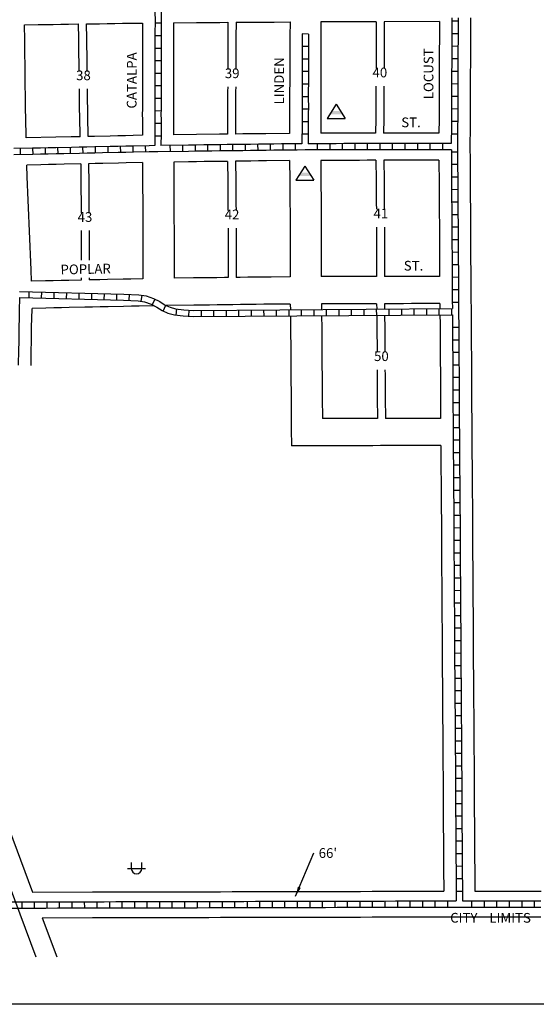
# Model space of a CAD drawing. Extents: x 1773667 to 1784539, y 16129629 to 16138133.
# Drawn here: x 1777984 to 1779314, y 16129629 to 16132161 of the extents above; entities that cross this region are included whole.
import ezdxf
from ezdxf.enums import TextEntityAlignment as Align

# ---------------------------------------------------------------- set-up
doc = ezdxf.new("R2010")
doc.units = 0
doc.header["$MEASUREMENT"] = 0
doc.linetypes.add('DGN_STYLE_2', pattern=[0.0011, 0, -0.0011])
for name, color, linetype in [('L13', 7, 'CONTINUOUS'), ('L17', 7, 'CONTINUOUS'), ('L18', 7, 'CONTINUOUS'), ('L2', 7, 'CONTINUOUS'), ('L20', 7, 'CONTINUOUS'), ('L23', 7, 'CONTINUOUS'), ('L5', 7, 'CONTINUOUS'), ('L9', 7, 'CONTINUOUS')]:
    doc.layers.add(name, color=color, linetype=linetype)
doc.styles.add('STYLE-FONT002', font='font002.shx')
doc.styles.add('STYLE-FONT023', font='font023.shx')
doc.dimstyles.get("Standard").update_dxf_attribs({"dimtxt": 0.18, "dimasz": 0.18, "dimexe": 0.18, "dimexo": 0.0625, "dimgap": 0.09, "dimtad": 0, "dimtih": 1, "dimtoh": 1, "dimdec": 4, "dimzin": 0, "dimtxsty": 'STANDARD', "dimcen": 0.09, "dimazin": 3, "dimtfac": 1, "dimtdec": 4, "dimtofl": 0, "dimtmove": 0, "dimatfit": 3, "dimtolj": 1, "dimtzin": 0})

# ---------------------------------------------------------------- blocks, each defined once
blk = doc.blocks.new('BLFLD')
at = {"layer": 'L17', "color": 7, "linetype": 'CONTINUOUS'}
for p, q in [((0, 605), (-389, 0)), ((0, 605), (389, 0)), ((-389, 0), (389, 0))]:
    blk.add_line(p, q, dxfattribs=at)
blk.add_solid([(-181, 323), (181, 323), (-272, 182), (272, 182)], dxfattribs=at)
blk = doc.blocks.new('PWRS')
at = {"layer": 'L17', "color": 7, "linetype": 'CONTINUOUS'}
for p, q in [((-232, -39), (-232, 226)), ((215, -39), (215, 226)), ((-390, -31), (381, -31))]:
    blk.add_line(p, q, dxfattribs=at)
blk.add_ellipse((-10, -30), major_axis=(112, -194), ratio=0.99935, start_param=4.187994, end_param=7.329577, dxfattribs=at)

msp = doc.modelspace()

# ---------------------------------------------------------------- linework, layer by layer
at = {"layer": 'L13', "color": 7, "linetype": 'CONTINUOUS', "flags": 128}
msp.add_lwpolyline([(1773667.3, 16138132.5), (1784539.4, 16138132.5), (1784539.4, 16129629.5), (1773667.3, 16129629.5), (1773667.3, 16138132.5)], close=True, dxfattribs=at)
at = {"layer": 'L18', "color": 7, "linetype": 'CONTINUOUS'}
for p, q in [((1777839.3, 16130394.4), (1778017.5, 16129917.8)), ((1778042.1, 16129851.9), (1778079.5, 16129751.8))]:
    msp.add_line(p, q, dxfattribs=at)
at = {"layer": 'L18', "color": 7, "linetype": 'CONTINUOUS', "flags": 128}
for points in [[(1777996.3, 16132147.7), (1778032, 16132148.2), (1778051.5, 16132148.5), (1778070.7, 16132148.8), (1778090, 16132149), (1778110, 16132149.3), (1778135.3, 16132149.7)], [(1778001.1, 16131857), (1777999.8, 16131909.1), (1777999.6, 16131928.7), (1777999.3, 16131948.7), (1777999.1, 16131968.6), (1777998.8, 16131988.6), (1777998.5, 16132008.5), (1777998.3, 16132028.4), (1777998, 16132048.3), (1777997.8, 16132068.3), (1777997.5, 16132088.2), (1777997.3, 16132108.4), (1777996.3, 16132147.7)], [(1778137.3, 16132027.7), (1778137.3, 16132031.4), (1778137, 16132051.4), (1778136.8, 16132071.3), (1778136.5, 16132091.2), (1778136.3, 16132111.4), (1778135.3, 16132149.7)], [(1778156.1, 16132150), (1778169.4, 16132150.2), (1778189.5, 16132150.5), (1778209.4, 16132150.8), (1778229.4, 16132151.1), (1778248.9, 16132151.4), (1778268.7, 16132151.6), (1778300.2, 16132152.1)], [(1778158.1, 16132027.7), (1778157.8, 16132051.8), (1778157.6, 16132071.8), (1778157.3, 16132091.7), (1778157.1, 16132111.8), (1778156.1, 16132150)], [(1778300.2, 16132152.1), (1778300.2, 16132110.8), (1778300.2, 16132091), (1778300.2, 16132071.2), (1778300.2, 16132051.3), (1778300.2, 16132031.8), (1778300, 16132012), (1778300, 16131989.7), (1778300.1, 16131981.5), (1778300.1, 16131959.9), (1778300, 16131950.1), (1778300, 16131930.4), (1778299.8, 16131918), (1778299.9, 16131902.9), (1778299.9, 16131887.4), (1778299.9, 16131863.5)], [(1778380.2, 16132153), (1778380.2, 16132110.8), (1778380.2, 16132091), (1778380.2, 16132071.2), (1778380.2, 16132051.4), (1778380.2, 16132031.3), (1778380, 16132011.5), (1778380, 16131990.4), (1778380.1, 16131982.1), (1778380.1, 16131959.4), (1778380, 16131949.6), (1778380, 16131929.9), (1778379.8, 16131917.7), (1778379.9, 16131903.3), (1778380, 16131864.8)], [(1778380.2, 16132153), (1778439.4, 16132153.4), (1778459.4, 16132153.5), (1778479.4, 16132153.7), (1778499.4, 16132153.8), (1778520.2, 16132154)], [(1778520.2, 16132154), (1778519.8, 16132115.7), (1778519.8, 16132095.4), (1778519.8, 16132075.5), (1778519.8, 16132055.7), (1778519.5, 16132033)], [(1778540.9, 16132154.1), (1778540.4, 16132115.9), (1778540.4, 16132095.7), (1778540.4, 16132075.7), (1778540.4, 16132056), (1778540.2, 16132036), (1778540.2, 16132033)], [(1778540.9, 16132154.1), (1778579.1, 16132154.4), (1778599.1, 16132154.6), (1778639.1, 16132154.8), (1778679.9, 16132155.1)], [(1778679.9, 16132155.1), (1778679.4, 16132117.6), (1778679.4, 16132097.4), (1778679.4, 16132077.4), (1778679.4, 16132057.7), (1778679.2, 16132037.7), (1778679.2, 16132017.5), (1778679.2, 16131997.8), (1778678.9, 16131977.9), (1778678.9, 16131957.7), (1778678.9, 16131938), (1778678.7, 16131918.1), (1778678.7, 16131868.5)], [(1778759.4, 16132155.3), (1778759.4, 16132097.4), (1778759.4, 16132077.5), (1778759.4, 16132057.2), (1778759.2, 16132037.2), (1778759.2, 16132017.5), (1778759.2, 16131997.3), (1778758.9, 16131977.4), (1778758.9, 16131957.7), (1778759, 16131937.5), (1778758.7, 16131917.6), (1778758.7, 16131898), (1778758.7, 16131869)], [(1778901.4, 16132155.5), (1778879.5, 16132155.4), (1778859.5, 16132155.4), (1778839.5, 16132155.4), (1778759.4, 16132155.3)], [(1778901.4, 16132155.5), (1778901.5, 16132105.5), (1778901.2, 16132085.5), (1778901.2, 16132065.3), (1778901.2, 16132045.6), (1778901.1, 16132035)], [(1778922.1, 16132155.5), (1778922.2, 16132105.5), (1778921.9, 16132085.5), (1778921.9, 16132065.3), (1778921.9, 16132045.6), (1778921.8, 16132035)], [(1779064.1, 16132155.7), (1778922.1, 16132155.5)], [(1779064.1, 16132155.7), (1779064.2, 16132105.7), (1779063.9, 16132085.8), (1779063.9, 16132065.5), (1779063.9, 16132045.8), (1779063.7, 16132025.8), (1779063.7, 16132005.8), (1779063.4, 16131985.9), (1779063.4, 16131965.7), (1779063.4, 16131945.9), (1779063.2, 16131926), (1779063.2, 16131906.1), (1779062.7, 16131869.4)], [(1779144.4, 16132165.4), (1779144.4, 16132145.2), (1779144.2, 16132125.2), (1779144.2, 16132105.2), (1779143.9, 16132085.2), (1779143.9, 16132065.5), (1779143.9, 16132045.3), (1779143.7, 16132025.3), (1779143.7, 16132005.3), (1779143.4, 16131985.4), (1779143.4, 16131965.7), (1779143.4, 16131945.4), (1779143.2, 16131925.5), (1779143.2, 16131905.6), (1779142.9, 16131885.6), (1779142.8, 16131834.3)], [(1778140.1, 16131860), (1778138.8, 16131912.1), (1778138.6, 16131931.8), (1778138.3, 16131951.7), (1778138.1, 16131971.7), (1778137.9, 16131982.8)], [(1778160.9, 16131860.5), (1778159.6, 16131912.6), (1778159.3, 16131932.2), (1778159.1, 16131952.1), (1778158.8, 16131972.1), (1778158.7, 16131982.8)], [(1778519.4, 16131987.8), (1778519.3, 16131975.9), (1778519.3, 16131955.7), (1778519.3, 16131936), (1778519, 16131916.1), (1778519, 16131866.5)], [(1778540.1, 16131987.8), (1778539.9, 16131976.2), (1778539.9, 16131956), (1778539.9, 16131936.3), (1778539.7, 16131916.4), (1778539.7, 16131866.8)], [(1778900.7, 16131990.1), (1778900.7, 16131965.4), (1778900.7, 16131945.7), (1778900.5, 16131925.8), (1778900.5, 16131905.9), (1778900, 16131869.2)], [(1778921.4, 16131990.1), (1778921.4, 16131965.4), (1778921.4, 16131945.7), (1778921.2, 16131925.8), (1778921.2, 16131905.9), (1778920.7, 16131869.2)], [(1778678.7, 16131868.5), (1778618, 16131867.7), (1778598, 16131867.5), (1778578, 16131867.2), (1778558, 16131867), (1778539.7, 16131866.8)], [(1778900, 16131869.2), (1778878.3, 16131869.2), (1778858.3, 16131869.1), (1778838.3, 16131869.1), (1778818.3, 16131869.1), (1778758.7, 16131869)], [(1779062.7, 16131869.4), (1779018.3, 16131869.3), (1778998.3, 16131869.3), (1778978.3, 16131869.3), (1778958.3, 16131869.3), (1778938.3, 16131869.2), (1778920.7, 16131869.2)], [(1778140.1, 16131860), (1778137, 16131859.9), (1778117, 16131859.5), (1778077, 16131858.7), (1778001.1, 16131857)], [(1778299.9, 16131863.5), (1778276.5, 16131863), (1778256.7, 16131862.5), (1778236.7, 16131862.1), (1778216.7, 16131861.7), (1778176.7, 16131860.8), (1778160.9, 16131860.5)], [(1778519, 16131866.5), (1778498, 16131866.3), (1778380, 16131864.8)], [(1779142.8, 16131834.8), (1779143.1, 16131799.1), (1779143.1, 16131779.2), (1779143.4, 16131759.2), (1779143.4, 16131739.2), (1779143.6, 16131719.3), (1779143.6, 16131699.3), (1779143.9, 16131679.3), (1779143.9, 16131659.3), (1779144.1, 16131639.3), (1779144.1, 16131619.3), (1779144.4, 16131599.3), (1779144.4, 16131579.3), (1779144.6, 16131559.4), (1779144.6, 16131539.4), (1779144.9, 16131519.4), (1779144.9, 16131499.4), (1779145.1, 16131479.6), (1779145.4, 16131459.4), (1779145.4, 16131439.4), (1779145.6, 16131419.4), (1779145.6, 16131399.5), (1779145.9, 16131379.5), (1779145.9, 16131359.5), (1779146.1, 16131339.5), (1779146.1, 16131319.5), (1779146.4, 16131299.5), (1779146.4, 16131279.5), (1779146.6, 16131259.5), (1779146.6, 16131239.5), (1779146.9, 16131219.5), (1779146.9, 16131199.6), (1779147.1, 16131179.6), (1779147.1, 16131159.6), (1779147.4, 16131139.6), (1779147.4, 16131119.6), (1779147.7, 16131099.6), (1779147.7, 16131079.6), (1779147.9, 16131059.7), (1779147.9, 16131039.7), (1779148.2, 16131019.7), (1779148.2, 16130999.7), (1779148.4, 16130979.9), (1779148.7, 16130959.7), (1779148.7, 16130939.7), (1779148.9, 16130919.7), (1779148.9, 16130899.7), (1779149.2, 16130879.8), (1779149.2, 16130859.8), (1779149.4, 16130839.8), (1779149.4, 16130819.8), (1779149.7, 16130799.8), (1779149.7, 16130779.8), (1779149.9, 16130759.8), (1779149.9, 16130739.8), (1779150.2, 16130719.8), (1779150.2, 16130699.8), (1779150.4, 16130679.8), (1779150.4, 16130659.8), (1779150.7, 16130639.8), (1779150.7, 16130619.9), (1779150.9, 16130599.9), (1779150.9, 16130579.9), (1779151.2, 16130559.9), (1779151.2, 16130539.9), (1779151.4, 16130519.9), (1779151.4, 16130499.9), (1779151.7, 16130480.2), (1779151.9, 16130459.9), (1779152, 16130440), (1779152.2, 16130419.9), (1779152.2, 16130400), (1779152.5, 16130380), (1779152.5, 16130360), (1779152.7, 16130340), (1779152.7, 16130320), (1779153, 16130300.1), (1779153, 16130280.1), (1779153.2, 16130260.1), (1779153.2, 16130240.1), (1779153.5, 16130220.1), (1779153.5, 16130200.2), (1779153.7, 16130180.2), (1779153.7, 16130160.2), (1779154, 16130140.2), (1779154, 16130120.2), (1779154.2, 16130100.2), (1779154.2, 16130080.2), (1779154.5, 16130060.2), (1779154.5, 16130040.2), (1779154.7, 16130020.2), (1779154.7, 16130000.3), (1779155, 16129980.3), (1779155, 16129960.3), (1779155.5, 16129920.5)], [(1778300, 16131793.4), (1778258.2, 16131792.5), (1778238.2, 16131792.1), (1778198.2, 16131791.2), (1778178.2, 16131790.8), (1778161.5, 16131790.5)], [(1778300, 16131793.4), (1778300.7, 16131742.8), (1778300.7, 16131722.8), (1778300.9, 16131702.9), (1778300.9, 16131682.9), (1778301.2, 16131662.9), (1778301.2, 16131642.9), (1778301.4, 16131622.9), (1778301.5, 16131494.7)], [(1778519.1, 16131796.5), (1778498.9, 16131796.3), (1778478.9, 16131796), (1778458.9, 16131795.8), (1778438.9, 16131795.5), (1778418.9, 16131795.3), (1778380.5, 16131794.8)], [(1778380.5, 16131794.8), (1778380.5, 16131764.2), (1778380.8, 16131744.1), (1778380.8, 16131724.2), (1778381, 16131704.2), (1778381, 16131684.2), (1778381.3, 16131664.2), (1778381.3, 16131644.2), (1778381.5, 16131624.2), (1778381.6, 16131496.2)], [(1778519.1, 16131796.5), (1778519.8, 16131745.9), (1778519.8, 16131725.9), (1778520, 16131705.9), (1778520, 16131685.9), (1778520.2, 16131670.2)], [(1778678.8, 16131798.5), (1778618.9, 16131797.7), (1778598.9, 16131797.5), (1778578.9, 16131797.2), (1778558.8, 16131797), (1778539.8, 16131796.8)], [(1778539.8, 16131796.8), (1778540.5, 16131746.1), (1778540.5, 16131726.1), (1778540.7, 16131706.2), (1778540.7, 16131686.2), (1778540.9, 16131670.2)], [(1778678.8, 16131798.5), (1778679.5, 16131747.8), (1778679.5, 16131727.9), (1778679.7, 16131707.9), (1778679.7, 16131687.9), (1778680, 16131667.9), (1778680, 16131647.9), (1778680.2, 16131627.9), (1778680.3, 16131499.9)], [(1778900.8, 16131799.2), (1778878.4, 16131799.2), (1778858.4, 16131799.1), (1778838.4, 16131799.1), (1778818.4, 16131799.1), (1778758.8, 16131799)], [(1778758.8, 16131799), (1778759.5, 16131748.3), (1778759.5, 16131728.3), (1778759.7, 16131708.4), (1778759.7, 16131688.4), (1778760, 16131668.4), (1778760, 16131648.4), (1778760.2, 16131628.4), (1778760.3, 16131500.5)], [(1778900.8, 16131799.2), (1778901.5, 16131748.5), (1778901.5, 16131728.5), (1778901.7, 16131708.6), (1778901.7, 16131688.6), (1778901.9, 16131673.3)], [(1779063.1, 16131799.4), (1779038.4, 16131799.4), (1779018.4, 16131799.3), (1778998.4, 16131799.3), (1778978.4, 16131799.3), (1778958.4, 16131799.3), (1778921.2, 16131799.2)], [(1778921.2, 16131799.2), (1778921.8, 16131748.5), (1778921.8, 16131728.6), (1778922.1, 16131708.6), (1778922.1, 16131688.6), (1778922.3, 16131673.3)], [(1779063.1, 16131799.4), (1779063.1, 16131778.7), (1779063.4, 16131758.7), (1779063.4, 16131738.7), (1779063.6, 16131718.7), (1779063.6, 16131698.8), (1779063.9, 16131678.8), (1779063.9, 16131658.8), (1779064.1, 16131638.8), (1779064.1, 16131618.8), (1779064.4, 16131598.8), (1779064.4, 16131578.8), (1779064.6, 16131558.8), (1779064.6, 16131500.9)], [(1778141.2, 16131790), (1778098.5, 16131789.1), (1778078.5, 16131788.7), (1778058.5, 16131788.2), (1778038.5, 16131787.8), (1778002.7, 16131787)], [(1778015, 16131488.5), (1778013.9, 16131517.5), (1778012.9, 16131537.4), (1778012.1, 16131557.1), (1778011.4, 16131577.3), (1778010.4, 16131597.3), (1778009.6, 16131617), (1778008.9, 16131637.1), (1778007.9, 16131657.1), (1778007.1, 16131676.8), (1778006.4, 16131696.7), (1778005.6, 16131716.9), (1778004.6, 16131736.9), (1778003.9, 16131756.6), (1778002.7, 16131787)], [(1778141.2, 16131790), (1778141.9, 16131739.4), (1778141.9, 16131719.4), (1778142.1, 16131699.4), (1778142.1, 16131679.5), (1778142.3, 16131663.5)], [(1778161.5, 16131790.5), (1778162.2, 16131739.8), (1778162.2, 16131719.9), (1778162.4, 16131699.9), (1778162.4, 16131679.9), (1778162.6, 16131663.5)], [(1778142.6, 16131618.5), (1778142.6, 16131542.2)], [(1778162.9, 16131618.5), (1778163, 16131542.2)], [(1778520.5, 16131625), (1778520.6, 16131497.9)], [(1778541.2, 16131625), (1778541.3, 16131498.1)], [(1778902.2, 16131627.7), (1778902.3, 16131500.7)], [(1778922.6, 16131627.7), (1778922.6, 16131500.7)], [(1778142.7, 16131491.3), (1778110.7, 16131490.6), (1778090.7, 16131490.2), (1778070.7, 16131489.7), (1778050.7, 16131489.3), (1778015, 16131488.5)], [(1778142.7, 16131497.1), (1778142.7, 16131491.3)], [(1778163, 16131497.1), (1778163, 16131491.7)], [(1778301.5, 16131494.7), (1778270.5, 16131494.1), (1778250.5, 16131493.6), (1778210.5, 16131492.8), (1778190.5, 16131492.3), (1778163, 16131491.7)], [(1778520.6, 16131497.9), (1778511.5, 16131497.8), (1778491.5, 16131497.5), (1778471.5, 16131497.3), (1778451.5, 16131497), (1778431.5, 16131496.8), (1778381.6, 16131496.2)], [(1778680.3, 16131499.9), (1778631.5, 16131499.2), (1778611.5, 16131499), (1778591.5, 16131498.8), (1778571.4, 16131498.5), (1778551.5, 16131498.3), (1778541.3, 16131498.1)], [(1778902.3, 16131500.7), (1778891, 16131500.7), (1778871, 16131500.7), (1778851, 16131500.6), (1778831, 16131500.6), (1778811, 16131500.6), (1778760.3, 16131500.5)], [(1779064.6, 16131500.9), (1779011, 16131500.8), (1778991, 16131500.8), (1778971, 16131500.8), (1778951, 16131500.8), (1778931, 16131500.7), (1778922.6, 16131500.7)], [(1778013.6, 16131272), (1778014.1, 16131311.5), (1778014.6, 16131331.5), (1778014.9, 16131351.7), (1778015.1, 16131371.6), (1778015.4, 16131391.3), (1778016.1, 16131418.5)], [(1778330.7, 16131425.3), (1778291.3, 16131424.4), (1778271.6, 16131424), (1778251.6, 16131423.6), (1778211.6, 16131422.7), (1778191.6, 16131422.3), (1778171.6, 16131421.9), (1778151.8, 16131421.4), (1778111.8, 16131420.6), (1778091.8, 16131420.1), (1778071.8, 16131419.7), (1778051.8, 16131419.3), (1778016.1, 16131418.5)], [(1778680.6, 16131429.8), (1778612.5, 16131429), (1778592.5, 16131428.7), (1778572.5, 16131428.5), (1778552.5, 16131428.2), (1778532.5, 16131428), (1778512.5, 16131427.7), (1778492.6, 16131427.5), (1778472.6, 16131427.2), (1778452.6, 16131427), (1778432.6, 16131426.8), (1778361.5, 16131425.9)], [(1778680.6, 16131429.8), (1778680.8, 16131415.1)], [(1778902.7, 16131430.7), (1778872.1, 16131430.6), (1778852.1, 16131430.6), (1778832.1, 16131430.6), (1778760.7, 16131430.4)], [(1778760.7, 16131430.4), (1778760.8, 16131415.7)], [(1778902.7, 16131430.7), (1778902.8, 16131416.6)], [(1779065.2, 16131430.8), (1778992.1, 16131430.8), (1778972.1, 16131430.7), (1778952.1, 16131430.7), (1778922.7, 16131430.7)], [(1778922.7, 16131430.7), (1778922.9, 16131416.7)], [(1779065.2, 16131430.8), (1779065.4, 16131417.7)], [(1778681, 16131399.1), (1778681.4, 16131368), (1778681.4, 16131348), (1778681.7, 16131328), (1778681.7, 16131308.1), (1778681.9, 16131288.1), (1778681.9, 16131268.1), (1778682.2, 16131248.1), (1778682.2, 16131228.1), (1778682.4, 16131208.1), (1778682.4, 16131188.1), (1778682.7, 16131168.1), (1778682.7, 16131148.1), (1778682.9, 16131128.2), (1778682.9, 16131108.2), (1778683.5, 16131065.3)], [(1778761, 16131399.7), (1778761.4, 16131368.7), (1778761.4, 16131348.6), (1778761.7, 16131328.7), (1778761.7, 16131308.7), (1778761.9, 16131288.7), (1778761.9, 16131268.7), (1778762.2, 16131248.7), (1778762.2, 16131228.7), (1778762.4, 16131208.8), (1778762.4, 16131188.8), (1778763.1, 16131135.4)], [(1778903, 16131400.6), (1778903.4, 16131368.9), (1778903.4, 16131348.9), (1778903.7, 16131328.9), (1778903.7, 16131305.6)], [(1778923.1, 16131400.7), (1778923.5, 16131368.9), (1778923.5, 16131348.9), (1778923.7, 16131328.9), (1778923.7, 16131305.6)], [(1779065.6, 16131401.7), (1779065.9, 16131378.9), (1779065.9, 16131359), (1779066.1, 16131339), (1779066.1, 16131319), (1779066.4, 16131299), (1779066.4, 16131279), (1779066.6, 16131259), (1779066.6, 16131239.1), (1779066.9, 16131219.1), (1779066.9, 16131199.1), (1779067.1, 16131179.1), (1779067.1, 16131135.9)], [(1778904, 16131260.7), (1778904.2, 16131249), (1778904.2, 16131229), (1778904.4, 16131209), (1778904.4, 16131189), (1778905.1, 16131135.7)], [(1778924.1, 16131260.7), (1778924.2, 16131249), (1778924.2, 16131229), (1778924.5, 16131209), (1778924.5, 16131189), (1778925.1, 16131135.7)], [(1778905.1, 16131135.7), (1778892.5, 16131135.6), (1778872.6, 16131135.6), (1778852.5, 16131135.6), (1778832.5, 16131135.6), (1778763.1, 16131135.4)], [(1779067.1, 16131135.9), (1778992.4, 16131135.8), (1778972.5, 16131135.7), (1778952.4, 16131135.7), (1778932.4, 16131135.7), (1778925.1, 16131135.7)], [(1779067.6, 16131065.9), (1778992.5, 16131065.8), (1778972.6, 16131065.7), (1778952.5, 16131065.7), (1778932.5, 16131065.7), (1778912.5, 16131065.7), (1778892.5, 16131065.6), (1778872.8, 16131065.6), (1778852.6, 16131065.6), (1778832.6, 16131065.6), (1778683.5, 16131065.3)], [(1779067.6, 16131065.9), (1779068.2, 16131019.2), (1779068.2, 16130999.2), (1779068.4, 16130978.9), (1779068.7, 16130959.2), (1779068.7, 16130939.2), (1779068.9, 16130919.2), (1779068.9, 16130899.2), (1779069.2, 16130879.2), (1779069.2, 16130859.2), (1779069.4, 16130839.3), (1779069.4, 16130819.3), (1779069.7, 16130799.3), (1779069.7, 16130779.3), (1779069.9, 16130759.3), (1779069.9, 16130739.3), (1779070.2, 16130719.3), (1779070.2, 16130699.3), (1779070.4, 16130679.3), (1779070.4, 16130659.3), (1779070.7, 16130639.3), (1779070.7, 16130619.4), (1779070.9, 16130599.4), (1779071, 16130579.4), (1779071.2, 16130559.4), (1779071.2, 16130539.4), (1779071.4, 16130519.4), (1779071.4, 16130499.4), (1779071.7, 16130479.2), (1779072, 16130459.4), (1779072, 16130439.4), (1779072.2, 16130419.5), (1779072.2, 16130399.4), (1779072.5, 16130379.5), (1779072.5, 16130359.5), (1779072.7, 16130339.5), (1779072.7, 16130319.5), (1779073, 16130299.5), (1779073, 16130279.6), (1779073.2, 16130259.6), (1779073.2, 16130239.6), (1779073.5, 16130219.6), (1779073.5, 16130199.6), (1779073.7, 16130179.6), (1779073.7, 16130159.7), (1779074, 16130139.7), (1779074, 16130119.7), (1779074.2, 16130099.7), (1779074.2, 16130079.7), (1779074.5, 16130059.7), (1779074.5, 16130039.7), (1779074.7, 16130019.7), (1779074.7, 16129999.7), (1779075, 16129979.8), (1779075, 16129959.8), (1779075.2, 16129939.7), (1779075.4, 16129920.4)], [(1778017.5, 16129917.8), (1778171.3, 16129918.3), (1778201.3, 16129918.3), (1778231.2, 16129918.4), (1778261.2, 16129918.5), (1778291.2, 16129918.5), (1778321.2, 16129918.6), (1778351.2, 16129918.7), (1778381.2, 16129918.8), (1778411.2, 16129918.8), (1778441.2, 16129918.9), (1778470.9, 16129919), (1778500.9, 16129919), (1778530.9, 16129919.1), (1778560.9, 16129919.2), (1778590.9, 16129919.3), (1778620.9, 16129919.3), (1778650.9, 16129919.4), (1778680.9, 16129919.5), (1778710.9, 16129919.5), (1778740.9, 16129919.6), (1778770.9, 16129919.7), (1778800.9, 16129919.8), (1778830.8, 16129919.8), (1778860.8, 16129919.9), (1778890.8, 16129920), (1778920.8, 16129920), (1778950.8, 16129920.1), (1778980.8, 16129920.2), (1779010.8, 16129920.3), (1779040.8, 16129920.3), (1779075.4, 16129920.4)], [(1779155.5, 16129920.5), (1779235.6, 16129920.4), (1779265.6, 16129920.3), (1779295.6, 16129920.3), (1779325.6, 16129920.3)], [(1778042.1, 16129851.9), (1778171.4, 16129852.3), (1778201.4, 16129852.3), (1778231.4, 16129852.4), (1778261.4, 16129852.5), (1778291.4, 16129852.6), (1778321.4, 16129852.6), (1778351.4, 16129852.7), (1778381.4, 16129852.8), (1778411.4, 16129852.8), (1778441.4, 16129852.9), (1778471.1, 16129853), (1778501.1, 16129853.1), (1778531.1, 16129853.1), (1778561.1, 16129853.2), (1778591.1, 16129853.3), (1778621.1, 16129853.3), (1778651.1, 16129853.4), (1778681, 16129853.5), (1778711, 16129853.6), (1778741, 16129853.6), (1778771, 16129853.7), (1778801, 16129853.8), (1778831, 16129853.8), (1778861, 16129853.9), (1778891, 16129854), (1778921, 16129854.1), (1778951, 16129854.1), (1778981, 16129854.2), (1779010.9, 16129854.3), (1779040.9, 16129854.3), (1779070.7, 16129854.4), (1779115.7, 16129854.5)], [(1779115.6, 16129854.5), (1779145.5, 16129854.5), (1779175.5, 16129854.5), (1779235.5, 16129854.4), (1779265.5, 16129854.3), (1779295.5, 16129854.3), (1779325.5, 16129854.3)]]:
    msp.add_lwpolyline(points, dxfattribs=at)
at = {"layer": 'L20', "color": 2, "linetype": 'CONTINUOUS', "flags": 128}
msp.add_lwpolyline([(1777792.1, 16130378), (1778026.2, 16129751.8)], dxfattribs=at)
at = {"layer": 'L5', "color": 1, "linetype": 'CONTINUOUS'}
for p, q in [((1778348.5, 16132151.5), (1778332.4, 16132151.5)), ((1779112.5, 16132156.6), (1779096.4, 16132156.6)), ((1778727.6, 16132123.8), (1778711.5, 16132124)), ((1779112.2, 16132124.4), (1779096.1, 16132124.4)), ((1778348.3, 16132119.3), (1778332.2, 16132119.3)), ((1778348.3, 16132087), (1778332.2, 16132087)), ((1778727.5, 16132091.7), (1778711.4, 16132091.7)), ((1779112.1, 16132092.1), (1779096, 16132092.3)), ((1778348.3, 16132054.8), (1778332.2, 16132054.8)), ((1778727.5, 16132059.5), (1778711.4, 16132059.5)), ((1779112, 16132060), (1779095.9, 16132060)), ((1778348.2, 16132022.5), (1778332.1, 16132022.7)), ((1778727.2, 16132027.2), (1778711.1, 16132027.2)), ((1779111.8, 16132027.6), (1779095.6, 16132027.8)), ((1778727.2, 16131994.9), (1778711.1, 16131995.1)), ((1779111.6, 16131995.4), (1779095.5, 16131995.6)), ((1778348, 16131990.4), (1778331.9, 16131990.4)), ((1778348.1, 16131958.1), (1778332, 16131958.3)), ((1778727, 16131962.8), (1778710.9, 16131962.8)), ((1779111.5, 16131963.3), (1779095.4, 16131963.3)), ((1778348, 16131925.9), (1778331.9, 16131926.1)), ((1778726.9, 16131930.5), (1778710.8, 16131930.7)), ((1779111.3, 16131931), (1779095.2, 16131931.2)), ((1778348, 16131893.8), (1778331.9, 16131893.7)), ((1778726.8, 16131898.4), (1778710.6, 16131898.4)), ((1779111.1, 16131898.8), (1779095, 16131899)), ((1778348, 16131861.5), (1778331.8, 16131861.6)), ((1778726.6, 16131866.1), (1778710.5, 16131866.3)), ((1778911.7, 16131826.1), (1778911.7, 16131842.3)), ((1778943.9, 16131826.2), (1778943.9, 16131842.3)), ((1778976.2, 16131826.2), (1778976.1, 16131842.3)), ((1779008.4, 16131826.3), (1779008.4, 16131842.4)), ((1779040.6, 16131826.3), (1779040.6, 16131842.4)), ((1779072.8, 16131826.3), (1779072.8, 16131842.5)), ((1779110.9, 16131866.6), (1779094.8, 16131866.7)), ((1777985.2, 16131829.7), (1777985.6, 16131813.6)), ((1778017.4, 16131830.4), (1778017.8, 16131814.3)), ((1778049.7, 16131831.1), (1778050, 16131815)), ((1778081.9, 16131831.8), (1778082.2, 16131815.7)), ((1778114.1, 16131832.5), (1778114.4, 16131816.4)), ((1778146.3, 16131833.2), (1778146.6, 16131817.1)), ((1778178.5, 16131833.9), (1778178.8, 16131817.8)), ((1778210.7, 16131834.6), (1778211, 16131818.5)), ((1778242.9, 16131835.3), (1778243.3, 16131819.2)), ((1778275.1, 16131836), (1778275.5, 16131819.9)), ((1778307.3, 16131836.7), (1778307.7, 16131820.6)), ((1778372, 16131821.6), (1778371.8, 16131837.8)), ((1778404.2, 16131822), (1778404, 16131838.1)), ((1778436.5, 16131822.4), (1778436.3, 16131838.5)), ((1778468.7, 16131822.8), (1778468.5, 16131838.9)), ((1778500.9, 16131823.2), (1778500.7, 16131839.3)), ((1778533.1, 16131823.6), (1778532.9, 16131839.7)), ((1778565.3, 16131824), (1778565.1, 16131840.1)), ((1778597.5, 16131824.4), (1778597.3, 16131840.5)), ((1778629.7, 16131824.8), (1778629.5, 16131840.9)), ((1778662, 16131825.2), (1778661.8, 16131841.3)), ((1778694.2, 16131825.6), (1778694, 16131841.7)), ((1778750.6, 16131825.9), (1778750.6, 16131842)), ((1778782.9, 16131826), (1778782.8, 16131842.1)), ((1778815.1, 16131826), (1778815, 16131842.1)), ((1778847.3, 16131826.1), (1778847.3, 16131842.2)), ((1778879.5, 16131826.1), (1778879.5, 16131842.2)), ((1779111, 16131820.5), (1779094.9, 16131820.4)), ((1779111.2, 16131788.2), (1779095.1, 16131788.2)), ((1779111.4, 16131756), (1779095.3, 16131756)), ((1779111.6, 16131723.9), (1779095.5, 16131723.7)), ((1779111.8, 16131691.7), (1779095.6, 16131691.5)), ((1779111.9, 16131659.4), (1779095.8, 16131659.4)), ((1779112.2, 16131627.2), (1779096.1, 16131627.2)), ((1779112.4, 16131594.9), (1779096.3, 16131594.9)), ((1779112.6, 16131562.8), (1779096.5, 16131562.6)), ((1779112.8, 16131530.6), (1779096.7, 16131530.4)), ((1779112.9, 16131498.4), (1779096.8, 16131498.2)), ((1779113.3, 16131466.2), (1779097.2, 16131466)), ((1778008.5, 16131445.6), (1778008.9, 16131461.7)), ((1778040.7, 16131444.8), (1778041.1, 16131460.9)), ((1778072.9, 16131443.9), (1778073.3, 16131460)), ((1778105.1, 16131443.1), (1778105.5, 16131459.2)), ((1778137.3, 16131442.2), (1778137.7, 16131458.3)), ((1778169.5, 16131441.4), (1778169.9, 16131457.5)), ((1778201.7, 16131440.6), (1778202.1, 16131456.7)), ((1778233.9, 16131439.7), (1778234.3, 16131455.8)), ((1778266, 16131438.6), (1778266.7, 16131454.7)), ((1778297.2, 16131436.4), (1778299.6, 16131452.4)), ((1778325.4, 16131428), (1778332.8, 16131442.3)), ((1778353.6, 16131411.8), (1778360.4, 16131426.5)), ((1778386.5, 16131401.4), (1778388.5, 16131417.4)), ((1778419.1, 16131398.2), (1778420.1, 16131414.3)), ((1778451.8, 16131397.6), (1778451.7, 16131413.7)), ((1778484, 16131397.8), (1778483.9, 16131413.9)), ((1778516.2, 16131398), (1778516.1, 16131414.1)), ((1778548.5, 16131398.2), (1778548.4, 16131414.3)), ((1778580.7, 16131398.4), (1778580.6, 16131414.5)), ((1778612.9, 16131398.6), (1778612.8, 16131414.8)), ((1778645.1, 16131398.9), (1778645, 16131415)), ((1778677.3, 16131399.1), (1778677.2, 16131415.2)), ((1778709.5, 16131399.3), (1778709.4, 16131415.4)), ((1778741.8, 16131399.5), (1778741.7, 16131415.6)), ((1778774, 16131399.7), (1778773.9, 16131415.8)), ((1778806.2, 16131399.9), (1778806.1, 16131416)), ((1778838.4, 16131400.1), (1778838.3, 16131416.2)), ((1778870.6, 16131400.3), (1778870.5, 16131416.5)), ((1778902.8, 16131400.6), (1778902.7, 16131416.7)), ((1778935.1, 16131400.8), (1778934.9, 16131416.9)), ((1778967.3, 16131401), (1778967.2, 16131417.1)), ((1778999.5, 16131401.2), (1778999.4, 16131417.3)), ((1779031.7, 16131401.4), (1779031.6, 16131417.5)), ((1779063.9, 16131401.6), (1779063.8, 16131417.7)), ((1779096.1, 16131401.8), (1779096, 16131417.9)), ((1779113.5, 16131434), (1779097.4, 16131433.8)), ((1779113.9, 16131369.4), (1779097.8, 16131369.4)), ((1779114.2, 16131337.2), (1779098.1, 16131337.2)), ((1779114.4, 16131305.1), (1779098.3, 16131304.9)), ((1779114.5, 16131272.9), (1779098.4, 16131272.7)), ((1779114.7, 16131240.6), (1779098.6, 16131240.6)), ((1779115, 16131208.4), (1779098.8, 16131208.4)), ((1779115.2, 16131176.1), (1779099.1, 16131176.1)), ((1779115.4, 16131144), (1779099.3, 16131143.8)), ((1779115.6, 16131111.8), (1779099.5, 16131111.6)), ((1779115.7, 16131079.5), (1779099.6, 16131079.5)), ((1779116, 16131047.3), (1779099.9, 16131047.3)), ((1779116.2, 16131015.1), (1779100.1, 16131015.1)), ((1779116.4, 16130983), (1779100.3, 16130982.7)), ((1779116.7, 16130950.6), (1779100.6, 16130950.6)), ((1779117, 16130918.4), (1779100.9, 16130918.4)), ((1779117.1, 16130886.3), (1779101, 16130886.1)), ((1779117.3, 16130854.1), (1779101.2, 16130853.9)), ((1779117.5, 16130821.8), (1779101.4, 16130821.8)), ((1779117.7, 16130789.6), (1779101.6, 16130789.6)), ((1779118, 16130757.3), (1779101.9, 16130757.3)), ((1779118.2, 16130725.2), (1779102.1, 16130725)), ((1779118.3, 16130693), (1779102.2, 16130692.8)), ((1779118.5, 16130660.7), (1779102.4, 16130660.7)), ((1779118.7, 16130628.5), (1779102.6, 16130628.5)), ((1779119, 16130596.3), (1779102.9, 16130596.3)), ((1779119.2, 16130564.1), (1779103.1, 16130563.9)), ((1779119.4, 16130531.9), (1779103.2, 16130531.7)), ((1779119.5, 16130499.7), (1779103.4, 16130499.5)), ((1779119.9, 16130467.5), (1779103.8, 16130467.3)), ((1779120.1, 16130435.3), (1779104, 16130435.1)), ((1779120.3, 16130403), (1779104.2, 16130403)), ((1779120.5, 16130370.8), (1779104.4, 16130370.8)), ((1779120.8, 16130338.5), (1779104.7, 16130338.5)), ((1779120.9, 16130306.4), (1779104.8, 16130306.2)), ((1779121.1, 16130274.2), (1779105, 16130274)), ((1779121.3, 16130241.9), (1779105.2, 16130241.9)), ((1779121.5, 16130209.7), (1779105.4, 16130209.7)), ((1779121.8, 16130177.5), (1779105.7, 16130177.5)), ((1779122, 16130145.3), (1779105.9, 16130145.1)), ((1779122.1, 16130113.1), (1779106, 16130112.9)), ((1779122.3, 16130080.8), (1779106.2, 16130080.8)), ((1779122.5, 16130048.6), (1779106.4, 16130048.6)), ((1779122.8, 16130016.4), (1779106.7, 16130016.4)), ((1779123, 16129984.3), (1779106.9, 16129984.1)), ((1779123.1, 16129952.1), (1779107, 16129951.9)), ((1779123.4, 16129919.8), (1779107.3, 16129919.7)), ((1778151.5, 16129877.2), (1778151.4, 16129893.3)), ((1778183.7, 16129877.2), (1778183.6, 16129893.3)), ((1778215.9, 16129877.3), (1778215.9, 16129893.4)), ((1778248.1, 16129877.4), (1778248.1, 16129893.5)), ((1778280.3, 16129877.5), (1778280.3, 16129893.6)), ((1778312.5, 16129877.5), (1778312.5, 16129893.6)), ((1778344.8, 16129877.6), (1778344.7, 16129893.7)), ((1778377, 16129877.7), (1778376.9, 16129893.8)), ((1778409.2, 16129877.8), (1778409.2, 16129893.9)), ((1778441.4, 16129877.8), (1778441.4, 16129894)), ((1778473.6, 16129877.9), (1778473.6, 16129894)), ((1778505.8, 16129878), (1778505.8, 16129894.1)), ((1778538.1, 16129878.1), (1778538, 16129894.2)), ((1778570.3, 16129878.2), (1778570.2, 16129894.3)), ((1778602.5, 16129878.2), (1778602.5, 16129894.3)), ((1778634.7, 16129878.3), (1778634.7, 16129894.4)), ((1778666.9, 16129878.4), (1778666.9, 16129894.5)), ((1778699.1, 16129878.5), (1778699.1, 16129894.6)), ((1778731.4, 16129878.5), (1778731.3, 16129894.7)), ((1778763.6, 16129878.6), (1778763.5, 16129894.7)), ((1778795.8, 16129878.7), (1778795.8, 16129894.8)), ((1778828, 16129878.8), (1778828, 16129894.9)), ((1778860.2, 16129878.9), (1778860.2, 16129895)), ((1778892.4, 16129878.9), (1778892.4, 16129895)), ((1778924.7, 16129879), (1778924.6, 16129895.1)), ((1778956.9, 16129879.1), (1778956.8, 16129895.2)), ((1778989.1, 16129879.2), (1778989.1, 16129895.3)), ((1779021.3, 16129879.2), (1779021.3, 16129895.4)), ((1779053.5, 16129879.3), (1779053.5, 16129895.4)), ((1779085.7, 16129879.4), (1779085.7, 16129895.5)), ((1779147.8, 16129879.4), (1779147.8, 16129895.5)), ((1779180, 16129879.4), (1779180, 16129895.5)), ((1779212.2, 16129879.4), (1779212.2, 16129895.5)), ((1779244.4, 16129879.3), (1779244.5, 16129895.4)), ((1779276.7, 16129879.3), (1779276.7, 16129895.4)), ((1779308.9, 16129879.3), (1779308.9, 16129895.4)), ((1777990.4, 16129876.8), (1777990.3, 16129892.9)), ((1778022.6, 16129876.8), (1778022.6, 16129893)), ((1778054.8, 16129876.9), (1778054.8, 16129893)), ((1778087, 16129877), (1778087, 16129893.1)), ((1778119.2, 16129877.1), (1778119.2, 16129893.2))]:
    msp.add_line(p, q, dxfattribs=at)
at = {"layer": 'L5', "color": 1, "linetype": 'CONTINUOUS', "flags": 128}
for points in [[(1778332.4, 16132187.5), (1778332.5, 16132150.6), (1778332.2, 16132130.7), (1778332.2, 16132110.8), (1778332.2, 16132091), (1778332.2, 16132071.2), (1778332.2, 16132051.3), (1778332.2, 16132031.6), (1778332, 16132011.8), (1778332, 16131989.9), (1778332.1, 16131981.7), (1778332.1, 16131959.7), (1778332, 16131949.9), (1778332, 16131930.2), (1778331.8, 16131917.9), (1778331.9, 16131903), (1778331.9, 16131887.5), (1778331.9, 16131867.1), (1778331.8, 16131837.1)], [(1778348.4, 16132187.7), (1778348.5, 16132150.5), (1778348.2, 16132130.6), (1778348.2, 16132110.8), (1778348.2, 16132091), (1778348.2, 16132071.2), (1778348.2, 16132051.4), (1778348.2, 16132031.5), (1778348, 16132011.7), (1778348, 16131990.1), (1778348.1, 16131981.9), (1778348.1, 16131959.6), (1778348, 16131949.8), (1778348, 16131930.1), (1778347.8, 16131917.8), (1778347.9, 16131903.1), (1778347.9, 16131887.5), (1778347.9, 16131867), (1778347.8, 16131837.4)], [(1779096.4, 16132165.4), (1779096.4, 16132145.5), (1779096.2, 16132125.5), (1779096.2, 16132105.5), (1779095.9, 16132085.6), (1779095.9, 16132065.5), (1779095.9, 16132045.6), (1779095.7, 16132025.6), (1779095.7, 16132005.6), (1779095.4, 16131985.7), (1779095.4, 16131965.7), (1779095.4, 16131945.7), (1779095.2, 16131925.8), (1779095.2, 16131905.9), (1779094.9, 16131886), (1779094.8, 16131842.4)], [(1779112.4, 16132165.4), (1779112.4, 16132145.4), (1779112.2, 16132125.4), (1779112.2, 16132105.4), (1779111.9, 16132085.4), (1779111.9, 16132065.5), (1779111.9, 16132045.5), (1779111.7, 16132025.5), (1779111.7, 16132005.5), (1779111.4, 16131985.6), (1779111.4, 16131965.7), (1779111.4, 16131945.6), (1779111.2, 16131925.7), (1779111.2, 16131905.8), (1779110.9, 16131885.8), (1779110.8, 16131834.4)], [(1778711.4, 16132124), (1778711.4, 16132097.4), (1778711.4, 16132077.4), (1778711.4, 16132057.5), (1778711.2, 16132037.5), (1778711.2, 16132017.5), (1778711.2, 16131997.6), (1778710.9, 16131977.7), (1778710.9, 16131957.7), (1778710.9, 16131937.8), (1778710.7, 16131917.9), (1778710.7, 16131898), (1778710.7, 16131878.1), (1778710.5, 16131858.1), (1778710.4, 16131841.8)], [(1778727.4, 16132123.8), (1778727.4, 16132097.4), (1778727.4, 16132077.4), (1778727.4, 16132057.4), (1778727.2, 16132037.4), (1778727.2, 16132017.5), (1778727.2, 16131997.5), (1778726.9, 16131977.6), (1778726.9, 16131957.7), (1778727, 16131937.7), (1778726.7, 16131917.8), (1778726.7, 16131898), (1778726.7, 16131878), (1778726.5, 16131858), (1778726.4, 16131842)], [(1779094.8, 16131842.4), (1779057.8, 16131842.4), (1779038.3, 16131842.4), (1779018.3, 16131842.3), (1778998.3, 16131842.3), (1778978.3, 16131842.3), (1778958.3, 16131842.3), (1778938.3, 16131842.2), (1778918.3, 16131842.2), (1778898.3, 16131842.2), (1778878.3, 16131842.2), (1778858.4, 16131842.1), (1778838.4, 16131842.1), (1778818.4, 16131842.1), (1778798.4, 16131842), (1778781.1, 16131842), (1778764.6, 16131842), (1778726.4, 16131842)], [(1778331.8, 16131837.1), (1778317, 16131836.8), (1778277, 16131836), (1778257.3, 16131835.5), (1778237.3, 16131835.1), (1778217.3, 16131834.7), (1778177.3, 16131833.8), (1778157.3, 16131833.4), (1778137.5, 16131832.9), (1778117.5, 16131832.5), (1778077.5, 16131831.7), (1778057.5, 16131831.2), (1778037.6, 16131830.8), (1778017.6, 16131830.4), (1777969.1, 16131829.3)], [(1778339.9, 16131821.3), (1778317.4, 16131820.8), (1778277.4, 16131820), (1778257.6, 16131819.5), (1778237.6, 16131819.1), (1778197.6, 16131818.2), (1778177.6, 16131817.8), (1778157.6, 16131817.4), (1778137.9, 16131817), (1778097.9, 16131816.1), (1778077.9, 16131815.7), (1778057.9, 16131815.2), (1778037.9, 16131814.8), (1778017.9, 16131814.4), (1777969.6, 16131813.3)], [(1778718.5, 16131826), (1778698.5, 16131825.7), (1778678.5, 16131825.5), (1778658.5, 16131825.2), (1778638.5, 16131825), (1778618.5, 16131824.7), (1778598.5, 16131824.5), (1778578.5, 16131824.2), (1778558.5, 16131824), (1778538.5, 16131823.8), (1778518.5, 16131823.5), (1778498.5, 16131823.3), (1778478.5, 16131823), (1778458.5, 16131822.8), (1778438.5, 16131822.5), (1778418.5, 16131822.3), (1778339.8, 16131821.3)], [(1778710.4, 16131841.8), (1778678.3, 16131841.5), (1778658.3, 16131841.2), (1778638.3, 16131841), (1778618.3, 16131840.7), (1778598.3, 16131840.5), (1778578.3, 16131840.2), (1778558.3, 16131840), (1778538.3, 16131839.7), (1778518.3, 16131839.5), (1778498.3, 16131839.3), (1778478.3, 16131839), (1778458.4, 16131838.8), (1778438.4, 16131838.5), (1778418.4, 16131838.3), (1778347.8, 16131837.4)], [(1779094.9, 16131826.4), (1779057.8, 16131826.4), (1779038.3, 16131826.4), (1779018.3, 16131826.3), (1778998.3, 16131826.3), (1778978.3, 16131826.3), (1778958.4, 16131826.3), (1778938.4, 16131826.2), (1778918.4, 16131826.2), (1778898.4, 16131826.2), (1778878.4, 16131826.2), (1778858.4, 16131826.1), (1778838.4, 16131826.1), (1778818.4, 16131826.1), (1778798.4, 16131826), (1778781.1, 16131826), (1778764.6, 16131826), (1778718.4, 16131826)], [(1779094.9, 16131826.4), (1779095.1, 16131798.9), (1779095.1, 16131778.9), (1779095.4, 16131758.9), (1779095.4, 16131738.9), (1779095.6, 16131718.9), (1779095.6, 16131699), (1779095.9, 16131679), (1779095.9, 16131659), (1779096.1, 16131639), (1779096.1, 16131619), (1779096.4, 16131599), (1779096.4, 16131579), (1779096.6, 16131559), (1779096.6, 16131539.1), (1779096.9, 16131519.1), (1779096.9, 16131499.1), (1779097.1, 16131479), (1779097.4, 16131459.1), (1779097.4, 16131439.1), (1779097.6, 16131417.9)], [(1779110.8, 16131834.5), (1779111.1, 16131799), (1779111.1, 16131779), (1779111.4, 16131759), (1779111.4, 16131739), (1779111.6, 16131719.1), (1779111.6, 16131699.1), (1779111.9, 16131679.1), (1779111.9, 16131659.1), (1779112.1, 16131639.1), (1779112.1, 16131619.1), (1779112.4, 16131599.1), (1779112.4, 16131579.1), (1779112.6, 16131559.2), (1779112.6, 16131539.2), (1779112.9, 16131519.2), (1779112.9, 16131499.2), (1779113.1, 16131479.2), (1779113.4, 16131459.2), (1779113.4, 16131439.2), (1779113.6, 16131419.2), (1779113.6, 16131399.2), (1779113.9, 16131379.3), (1779113.9, 16131359.3), (1779114.1, 16131339.3), (1779114.1, 16131319.3), (1779114.4, 16131299.3), (1779114.4, 16131279.3), (1779114.6, 16131259.3), (1779114.6, 16131239.3), (1779114.9, 16131219.3), (1779114.9, 16131199.4), (1779115.1, 16131179.4), (1779115.1, 16131159.4), (1779115.4, 16131139.4), (1779115.4, 16131119.4), (1779115.7, 16131099.4), (1779115.7, 16131079.4), (1779115.9, 16131059.5), (1779115.9, 16131039.5), (1779116.2, 16131019.5), (1779116.2, 16130999.5), (1779116.4, 16130979.5), (1779116.7, 16130959.5), (1779116.7, 16130939.5), (1779116.9, 16130919.5), (1779116.9, 16130899.5), (1779117.2, 16130879.5), (1779117.2, 16130859.5), (1779117.4, 16130839.6), (1779117.4, 16130819.6), (1779117.7, 16130799.6), (1779117.7, 16130779.6), (1779117.9, 16130759.6), (1779117.9, 16130739.6), (1779118.2, 16130719.6), (1779118.2, 16130699.6), (1779118.4, 16130679.6), (1779118.4, 16130659.6), (1779118.7, 16130639.6), (1779118.7, 16130619.7), (1779118.9, 16130599.7), (1779118.9, 16130579.7), (1779119.2, 16130559.7), (1779119.2, 16130539.7), (1779119.4, 16130519.7), (1779119.4, 16130499.7), (1779119.7, 16130479.8), (1779119.9, 16130459.7), (1779120, 16130439.8), (1779120.2, 16130419.7), (1779120.2, 16130399.8), (1779120.5, 16130379.8), (1779120.5, 16130359.8), (1779120.7, 16130339.8), (1779120.7, 16130319.8), (1779121, 16130299.8), (1779121, 16130279.9), (1779121.2, 16130259.9), (1779121.2, 16130239.9), (1779121.5, 16130219.9), (1779121.5, 16130199.9), (1779121.7, 16130180), (1779121.7, 16130160), (1779122, 16130140), (1779122, 16130120), (1779122.2, 16130100), (1779122.2, 16130080), (1779122.5, 16130060), (1779122.5, 16130040), (1779122.7, 16130020), (1779122.7, 16130000.1), (1779123, 16129980.1), (1779123, 16129960.1), (1779123.2, 16129940.1), (1779123.5, 16129895.5)], [(1777981.6, 16131272.4), (1777982.1, 16131312.1), (1777982.6, 16131332.1), (1777982.9, 16131352.1), (1777983.1, 16131372), (1777983.4, 16131391.9), (1777983.9, 16131411.9), (1777984.3, 16131446.3)], [(1777983.9, 16131462.3), (1778251.9, 16131455.3), (1778291, 16131453.6), (1778309.4, 16131450.9), (1778328.6, 16131444.4), (1778344.8, 16131436), (1778359, 16131427), (1778371.1, 16131421.4), (1778385.6, 16131417.7), (1778406.7, 16131415), (1778431.3, 16131413.5), (1779097.6, 16131417.9)], [(1777984.3, 16131446.3), (1778251.3, 16131439.3), (1778289.5, 16131437.7), (1778305.6, 16131435.2), (1778322.3, 16131429.6), (1778336.9, 16131422.1), (1778351.3, 16131413), (1778365.7, 16131406.3), (1778382.6, 16131401.9), (1778405.2, 16131399.1), (1778430.8, 16131397.5), (1779097.6, 16131401.9)], [(1779097.6, 16131401.9), (1779097.9, 16131379.1), (1779097.9, 16131359.2), (1779098.1, 16131339.2), (1779098.1, 16131319.2), (1779098.4, 16131299.2), (1779098.4, 16131279.2), (1779098.6, 16131259.2), (1779098.6, 16131239.3), (1779098.9, 16131219.3), (1779098.9, 16131199.3), (1779099.1, 16131179.3), (1779099.1, 16131159.3), (1779099.4, 16131139.3), (1779099.4, 16131119.3), (1779099.7, 16131099.3), (1779099.7, 16131079.3), (1779099.9, 16131059.3), (1779099.9, 16131039.4), (1779100.2, 16131019.4), (1779100.2, 16130999.4), (1779100.4, 16130979.3), (1779100.7, 16130959.4), (1779100.7, 16130939.4), (1779100.9, 16130919.4), (1779100.9, 16130899.4), (1779101.2, 16130879.4), (1779101.2, 16130859.4), (1779101.4, 16130839.5), (1779101.4, 16130819.5), (1779101.7, 16130799.5), (1779101.7, 16130779.5), (1779101.9, 16130759.5), (1779101.9, 16130739.5), (1779102.2, 16130719.5), (1779102.2, 16130699.5), (1779102.4, 16130679.5), (1779102.4, 16130659.5), (1779102.7, 16130639.5), (1779102.7, 16130619.6), (1779102.9, 16130599.6), (1779103, 16130579.6), (1779103.2, 16130559.6), (1779103.2, 16130539.6), (1779103.4, 16130519.6), (1779103.4, 16130499.6), (1779103.7, 16130479.6), (1779104, 16130459.6), (1779104, 16130439.6), (1779104.2, 16130419.7), (1779104.2, 16130399.6), (1779104.5, 16130379.7), (1779104.5, 16130359.7), (1779104.7, 16130339.7), (1779104.7, 16130319.7), (1779105, 16130299.7), (1779105, 16130279.8), (1779105.2, 16130259.8), (1779105.2, 16130239.8), (1779105.5, 16130219.8), (1779105.5, 16130199.8), (1779105.7, 16130179.9), (1779105.7, 16130159.9), (1779106, 16130139.9), (1779106, 16130119.9), (1779106.2, 16130099.9), (1779106.2, 16130079.9), (1779106.5, 16130059.9), (1779106.5, 16130039.9), (1779106.7, 16130019.9), (1779106.7, 16129999.9), (1779107, 16129980), (1779107, 16129960), (1779107.2, 16129940), (1779107.5, 16129895.5)], [(1777925.9, 16129892.7), (1777991.6, 16129892.8), (1778021.6, 16129892.9), (1778051.6, 16129893), (1778081.6, 16129893), (1778111.4, 16129893.1), (1778141.3, 16129893.2), (1778171.3, 16129893.3), (1778201.3, 16129893.3), (1778231.3, 16129893.4), (1778261.3, 16129893.5), (1778291.3, 16129893.5), (1778321.3, 16129893.6), (1778351.3, 16129893.7), (1778381.3, 16129893.8), (1778411.3, 16129893.8), (1778441.3, 16129893.9), (1778471, 16129894), (1778501, 16129894), (1778531, 16129894.1), (1778561, 16129894.2), (1778591, 16129894.3), (1778621, 16129894.3), (1778650.9, 16129894.4), (1778680.9, 16129894.5), (1778710.9, 16129894.5), (1778740.9, 16129894.6), (1778770.9, 16129894.7), (1778800.9, 16129894.8), (1778830.9, 16129894.8), (1778860.9, 16129894.9), (1778890.9, 16129895), (1778920.9, 16129895), (1778950.9, 16129895.1), (1778980.9, 16129895.2), (1779010.9, 16129895.3), (1779040.8, 16129895.3), (1779070.6, 16129895.4), (1779107.5, 16129895.5)], [(1779123.5, 16129895.5), (1779145.6, 16129895.5), (1779175.6, 16129895.4), (1779235.6, 16129895.4), (1779265.5, 16129895.3), (1779295.5, 16129895.3), (1779325.5, 16129895.3)], [(1777925.9, 16129876.7), (1777991.7, 16129876.8), (1778021.7, 16129876.9), (1778051.7, 16129877), (1778081.6, 16129877.1), (1778111.4, 16129877.1), (1778141.4, 16129877.2), (1778171.4, 16129877.3), (1778201.4, 16129877.3), (1778231.4, 16129877.4), (1778261.3, 16129877.5), (1778291.3, 16129877.6), (1778321.3, 16129877.6), (1778351.3, 16129877.7), (1778381.3, 16129877.8), (1778411.3, 16129877.8), (1778441.3, 16129877.9), (1778471, 16129878), (1778501, 16129878.1), (1778531, 16129878.1), (1778561, 16129878.2), (1778591, 16129878.3), (1778621, 16129878.3), (1778651, 16129878.4), (1778681, 16129878.5), (1778711, 16129878.6), (1778741, 16129878.6), (1778770.9, 16129878.7), (1778800.9, 16129878.8), (1778830.9, 16129878.8), (1778860.9, 16129878.9), (1778890.9, 16129879), (1778920.9, 16129879.1), (1778950.9, 16129879.1), (1778980.9, 16129879.2), (1779010.9, 16129879.3), (1779040.9, 16129879.3), (1779070.6, 16129879.4), (1779115.6, 16129879.5)], [(1779115.6, 16129879.5), (1779145.6, 16129879.5), (1779175.6, 16129879.5), (1779235.5, 16129879.4), (1779265.5, 16129879.3), (1779295.5, 16129879.3), (1779325.5, 16129879.3)]]:
    msp.add_lwpolyline(points, dxfattribs=at)

# ---------------------------------------------------------------- block references
at = {"layer": 'L17', "color": 7, "linetype": 'CONTINUOUS', "xscale": 0.0601, "yscale": 0.0601, "zscale": 0.0601}
for name, p in [('BLFLD', (1778798.4, 16131906.8)), ('BLFLD', (1778717.8, 16131747.9)), ('PWRS', (1778285.5, 16129980.3))]:
    msp.add_blockref(name, p, dxfattribs=at)

# ---------------------------------------------------------------- texts
at = {"layer": 'L18', "color": 7, "linetype": 'CONTINUOUS', "insert": (1778753.6, 16130015.2), "char_height": 25, "attachment_point": 4, "style": 'STYLE-FONT002'}
msp.add_mtext("66'", dxfattribs=at)
at = {"layer": 'L2', "color": 6, "linetype": 'DGN_STYLE_2', "style": 'STYLE-FONT023'}
msp.add_text('CITY    LIMITS', height=25, rotation=359.9427, dxfattribs=at).set_placement((1779195.7, 16129839.4), align=Align.CENTER)
at = {"layer": 'L23', "color": 7, "linetype": 'CONTINUOUS', "style": 'STYLE-FONT002'}
for s, p in [('38', (1778148.3, 16132005.2)), ('39', (1778531, 16132010.5)), ('40', (1778911, 16132012.5)), ('43', (1778152.3, 16131641)), ('42', (1778530.7, 16131647.5)), ('41', (1778913.6, 16131650.2)), ('50', (1778914.9, 16131283.2))]:
    msp.add_text(s, height=25, dxfattribs=at).set_placement(p, align=Align.CENTER)
at = {"layer": 'L9', "color": 7, "linetype": 'CONTINUOUS', "style": 'STYLE-FONT002'}
for s, rotation, p in [('CATALPA', 89.9473, (1778285, 16132004.5)), ('LOCUST', 90, (1779048.7, 16132021.7)), ('LINDEN', 90, (1778664.2, 16132003.5)), ('ST.', 0.0573, (1778991.1, 16131884.3)), ('ST.', 0.0573, (1778997.6, 16131515.8)), ('POPLAR', 1.2603, (1778154.3, 16131507.1))]:
    msp.add_text(s, height=25, rotation=rotation, dxfattribs=at).set_placement(p, align=Align.CENTER)

# ---------------------------------------------------------------- leaders
at = {"layer": 'L18', "color": 7, "linetype": 'CONTINUOUS'}
msp.add_leader([(1778694.3, 16129907.3), (1778741.1, 16130019.3)], dimstyle='STANDARD', override={"dimtxt": 25, "dimasz": 25, "dimgap": 0, "dimtxsty": 'STYLE-FONT002'}, dxfattribs=at)

doc.saveas('drawing.dxf')
